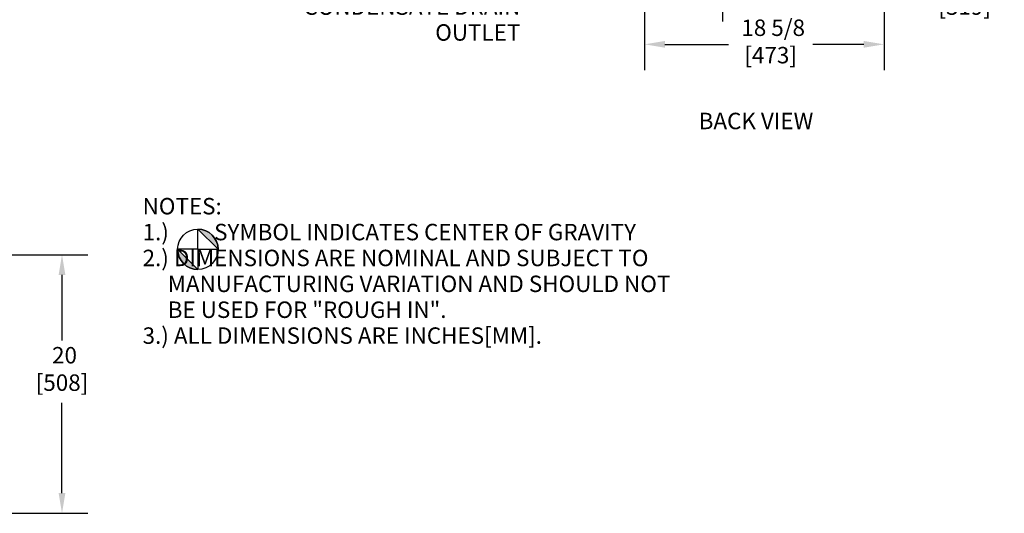
# Model space of a CAD drawing. Units: inches. Extents: x 14 to 252, y 19 to 142.
# Drawn here: x 169 to 245, y 28 to 67 of the extents above; entities that cross this region are included whole.
import ezdxf

# ---------------------------------------------------------------- set-up
doc = ezdxf.new("R2010")
doc.units = ezdxf.units.IN
doc.header["$LTSCALE"] = 16
doc.header["$MEASUREMENT"] = 0
doc.layers.add('Dimension (ANSI)', color=7, linetype='Continuous', lineweight=25)
doc.layers.add('Symbols(ANSI)', color=7, linetype='Continuous', lineweight=25)
doc.styles.add('Current-ANSI', font='arial.ttf')
doc.styles.add('MESTEK', font='arial.ttf')
doc.styles.add('Note Text (ANSI)', font='tahoma.ttf')
doc.dimstyles.new('Default (ANSI)', dxfattribs={"dimscale": 16, "dimtxt": 0.08, "dimasz": 0.098425, "dimexe": 0.125, "dimexo": 0.0625, "dimgap": 0.031496, "dimtad": 0, "dimtih": 1, "dimtoh": 1, "dimdec": 4, "dimrnd": 1e-08, "dimzin": 3, "dimdsep": 46, "dimlunit": 5, "dimtxsty": 'Note Text (ANSI)', "dimcen": 0.09, "dimdle": 0.393701, "dimclrd": 256, "dimclre": 256, "dimclrt": 256, "dimadec": 0, "dimazin": 1, "dimtfac": 1, "dimtofl": 0, "dimtmove": 0, "dimatfit": 3, "dimfxl": 0, "dimfrac": 2, "dimtolj": 1, "dimtzin": 4, "dimlwd": -1, "dimlwe": -1, "dimarcsym": 0})

# ---------------------------------------------------------------- blocks, each defined once
blk = doc.blocks.new('*D38')
at = {"layer": 'Defpoints', "color": 0}
for p in [(223.361, 85.628), (235.923, 76.206), (223.361, 68.627)]:
    blk.add_point(p, dxfattribs=at)
at = {"layer": 'Dimension (ANSI)'}
for p, q in [((223.361, 84.628), (223.361, 66.627)), ((235.923, 75.206), (235.923, 66.627)), ((224.936, 68.627), (234.348, 68.627)), ((235.923, 68.627), (238.435, 68.627))]:
    blk.add_line(p, q, dxfattribs=at)
for points in [[(224.936, 68.889), (224.936, 68.364), (223.361, 68.627)], [(234.348, 68.889), (234.348, 68.364), (235.923, 68.627)]]:
    blk.add_solid(points, dxfattribs=at)
at = {"layer": 'Dimension (ANSI)', "insert": (242.199, 70.56), "char_height": 1.28, "attachment_point": 2, "style": 'Note Text (ANSI)'}
blk.add_mtext('\\A1; 12 9/16\\P[319]', dxfattribs=at)
blk = doc.blocks.new('*D39')
at = {"layer": 'Defpoints', "color": 0}
for p in [(217.298, 80.871), (235.923, 76.206), (217.298, 64.847)]:
    blk.add_point(p, dxfattribs=at)
at = {"layer": 'Dimension (ANSI)'}
for p, q in [((217.298, 79.871), (217.298, 62.847)), ((235.923, 75.206), (235.923, 62.847)), ((218.873, 64.847), (223.821, 64.847)), ((234.348, 64.847), (230.383, 64.847))]:
    blk.add_line(p, q, dxfattribs=at)
for points in [[(218.873, 65.11), (218.873, 64.585), (217.298, 64.847)], [(234.348, 65.11), (234.348, 64.585), (235.923, 64.847)]]:
    blk.add_solid(points, dxfattribs=at)
at = {"layer": 'Dimension (ANSI)', "insert": (227.102, 66.78), "char_height": 1.28, "attachment_point": 2, "style": 'Note Text (ANSI)'}
blk.add_mtext('\\A1; 18 5/8\\P[473]', dxfattribs=at)
blk = doc.blocks.new('*D51')
at = {"layer": 'Defpoints', "color": 0}
for p in [(165.663, 48.469), (164.101, 28.344), (171.963, 28.344)]:
    blk.add_point(p, dxfattribs=at)
at = {"layer": 'Dimension (ANSI)'}
for p, q in [((166.663, 48.469), (173.963, 48.469)), ((171.963, 46.894), (171.963, 41.793)), ((171.963, 29.919), (171.963, 36.951)), ((165.101, 28.344), (173.963, 28.344))]:
    blk.add_line(p, q, dxfattribs=at)
for points in [[(171.7, 46.894), (172.225, 46.894), (171.963, 48.469)], [(171.7, 29.919), (172.225, 29.919), (171.963, 28.344)]]:
    blk.add_solid(points, dxfattribs=at)
at = {"layer": 'Dimension (ANSI)', "insert": (171.963, 41.289), "char_height": 1.28, "attachment_point": 2, "style": 'Note Text (ANSI)'}
blk.add_mtext('\\A1; 20\\P[508]', dxfattribs=at)
blk = doc.blocks.new('Origin Indicator Symbol3')
at = {"layer": 'Dimension (ANSI)'}
h = blk.add_hatch(color=256, dxfattribs=at)
edge = h.paths.add_edge_path(flags=0)
edge.add_line((11.4083, 3.1542), (11.5067, 3.0558))
edge.add_arc((11.4083, 3.0558), 0.0984, 0, 90)
h = blk.add_hatch(color=256, dxfattribs=at)
edge = h.paths.add_edge_path(flags=0)
edge.add_line((11.4083, 2.9574), (11.3099, 3.0558))
edge.add_arc((11.4083, 3.0558), 0.0984, 180, 270)
for p, q in [((11.4083, 3.1542), (11.5067, 3.0558)), ((11.4083, 2.9574), (11.3099, 3.0558))]:
    blk.add_line(p, q, dxfattribs=at)
at = {"layer": 'Dimension (ANSI)', "flags": 128}
for points in [[(11.4083, 3.0558), (11.4083, 3.1542)], [(11.4083, 3.0558), (11.3099, 3.0558)], [(11.4083, 3.0558), (11.5067, 3.0558)], [(11.4083, 3.0558), (11.4083, 2.9574)]]:
    blk.add_lwpolyline(points, dxfattribs=at)
at = {"layer": 'Dimension (ANSI)'}
blk.add_circle((11.4083, 3.0558), 0.0984, dxfattribs=at)
for start, end in [(0, 90), (180, 270)]:
    blk.add_arc((11.4083, 3.0558), 0.0984, start, end, dxfattribs=at)
for points in [[(11.4083, 3.0558), (11.5067, 3.0558), (11.4083, 3.1542), (11.4083, 3.0558)], [(11.4083, 3.0558), (11.4083, 3.1542), (11.4083, 2.9574), (11.4083, 3.0558)], [(11.4083, 3.0558), (11.4083, 2.9574), (11.3099, 3.0558), (11.4083, 3.0558)], [(11.4083, 3.0558), (11.3099, 3.0558), (11.4083, 3.0558)]]:
    blk.add_solid(points, dxfattribs=at)

msp = doc.modelspace()

# ---------------------------------------------------------------- block references
at = {"layer": 'Dimension (ANSI)', "xscale": 16, "yscale": 16, "zscale": 16}
msp.add_blockref('Origin Indicator Symbol3', (0, 0), dxfattribs=at)

# ---------------------------------------------------------------- texts
at = {"layer": 'Symbols(ANSI)', "color": 7, "char_height": 1.27999998, "line_spacing_factor": 0.944221}
for s, insert, width, attachment_point, style in [('{1/2 NPT \\PCONDENSATE DRAIN\\POUTLET}', (207.625049, 70.438323), 18.48487704, 3, 'MESTEK'), ('{\\H1x;BACK VIEW}', (225.960808, 59.521897), 21.01380629, 2, 'Current-ANSI'), ('{\\fArial|b0|i0;\\H1.2800;NOTES: \\P \\P1.)         SYMBOL INDICATES CENTER OF GRAVITY\\P2.) DIMENSIONS ARE NOMINAL AND SUBJECT TO \\P     MANUFACTURING VARIATION AND SHOULD NOT \\P     BE USED FOR "ROUGH IN".\\P3.) ALL DIMENSIONS ARE INCHES[MM].}', (178.233676, 52.890018), 69.27650163, 1, 'Current-ANSI')]:
    msp.add_mtext(s, dxfattribs=dict(at, insert=insert, width=width, attachment_point=attachment_point, style=style))

# ---------------------------------------------------------------- dimensions: what is measured, and where the dimension line sits
at = {"layer": 'Dimension (ANSI)'}
for base, p1, p2, angle, text, override, picture, middle in [((223.360794, 68.626892), (235.923294, 76.205633), (223.360794, 85.628483), 180, ' <>\\X[319]', {"dimtih": 0, "dimtoh": 0, "dimdec": 4, "dimpost": '\\X', "dimtp": 0, "dimtm": 0, "dimtdec": 2, "dimatfit": 2, "dimtvp": -0.25}, '*D38', (242.199486, 68.626892)), ((217.298294, 64.847365), (235.923294, 76.205633), (217.298294, 80.870633), 180, ' <>\\X[473]', {"dimtih": 0, "dimtoh": 0, "dimdec": 4, "dimpost": '\\X', "dimtp": 0, "dimtm": 0, "dimtdec": 2, "dimatfit": 1, "dimtvp": -0.25}, '*D39', (227.101817, 64.847365)), ((171.962694, 28.344043), (165.663481, 48.469043), (164.100981, 28.344043), 270, ' <>\\X[508]', {"dimdec": 4, "dimlfac": 0.993789, "dimpost": '\\X', "dimtp": 0, "dimtm": 0, "dimtdec": 2, "dimatfit": 1, "dimtvp": -0.25}, '*D51', (171.962694, 39.371756))]:
    dim = msp.add_linear_dim(base=base, p1=p1, p2=p2, angle=angle, text=text, dimstyle='Default (ANSI)', override=override, dxfattribs=at)
    dim.commit()
    dim.dimension.update_dxf_attribs({"geometry": picture, "text_midpoint": middle, "dimtype": 160})

doc.saveas('drawing.dxf')
